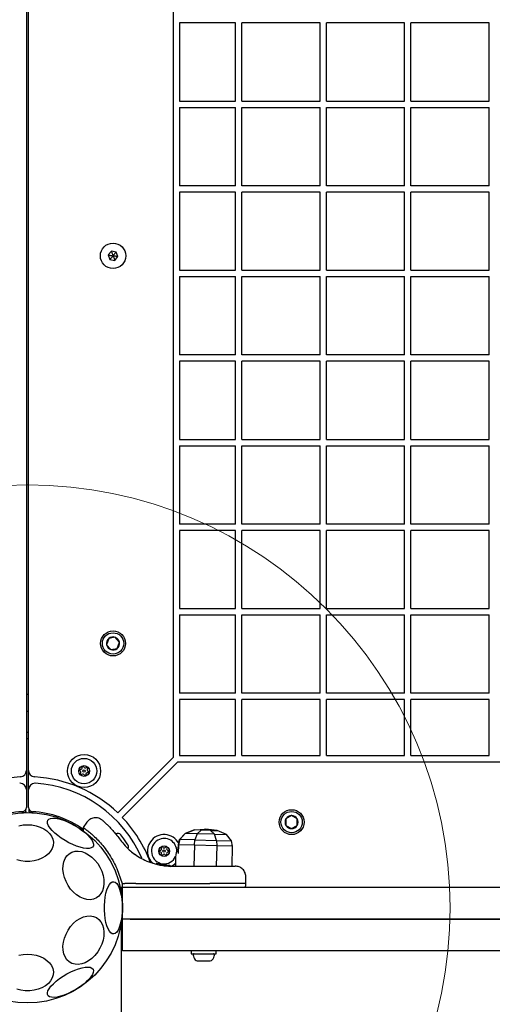
# Model space of a CAD drawing. Units: millimetres. Extents: x 4394 to 16803, y 10021 to 24074.
# Drawn here: x 13367 to 13590, y 16602 to 17068 of the extents above; entities that cross this region are included whole.
import ezdxf

# ---------------------------------------------------------------- set-up
doc = ezdxf.new("R2010")
doc.units = ezdxf.units.MM
doc.header["$LTSCALE"] = 100
doc.layers.add('OTWORY_MONTAŻOWE', color=1, linetype='Continuous')

msp = doc.modelspace()

# ---------------------------------------------------------------- linework, layer by layer
at = {"color": 7, "linetype": 'Continuous', "lineweight": 25}
for p, q in [((13369.84, 17382.65), (13369.84, 16712.47)), ((13370.84, 16712.47), (13370.84, 17382.65)), ((13439.34, 17376.44), (13439.34, 16718.68)), ((13442.34, 17066.06), (13442.34, 17029.06)), ((13468.84, 17066.06), (13442.34, 17066.06)), ((13468.84, 17029.06), (13468.84, 17066.06)), ((13508.84, 17066.06), (13471.84, 17066.06)), ((13471.84, 17029.06), (13471.84, 17066.06)), ((13508.84, 17029.06), (13508.84, 17066.06)), ((13548.84, 17066.06), (13511.84, 17066.06)), ((13511.84, 17029.06), (13511.84, 17066.06)), ((13548.84, 17029.06), (13548.84, 17066.06)), ((13551.84, 17029.06), (13551.84, 17066.06)), ((13588.84, 17066.06), (13551.84, 17066.06)), ((13588.84, 17029.06), (13588.84, 17066.06)), ((13442.34, 17029.06), (13468.84, 17029.06)), ((13471.84, 17029.06), (13508.84, 17029.06)), ((13511.84, 17029.06), (13548.84, 17029.06)), ((13551.84, 17029.06), (13588.84, 17029.06)), ((13442.34, 17026.06), (13442.34, 16989.06)), ((13442.34, 17026.06), (13468.84, 17026.06)), ((13468.84, 16989.06), (13468.84, 17026.06)), ((13471.84, 16989.06), (13471.84, 17026.06)), ((13471.84, 17026.06), (13508.84, 17026.06)), ((13508.84, 16989.06), (13508.84, 17026.06)), ((13511.84, 17026.06), (13548.84, 17026.06)), ((13511.84, 16989.06), (13511.84, 17026.06)), ((13548.84, 16989.06), (13548.84, 17026.06)), ((13551.84, 17026.06), (13588.84, 17026.06)), ((13551.84, 16989.06), (13551.84, 17026.06)), ((13588.84, 16989.06), (13588.84, 17026.06)), ((13468.84, 16989.06), (13442.34, 16989.06)), ((13508.84, 16989.06), (13471.84, 16989.06)), ((13548.84, 16989.06), (13511.84, 16989.06)), ((13588.84, 16989.06), (13551.84, 16989.06)), ((13442.34, 16986.06), (13442.34, 16949.06)), ((13468.84, 16986.06), (13442.34, 16986.06)), ((13468.84, 16949.06), (13468.84, 16986.06)), ((13508.84, 16986.06), (13471.84, 16986.06)), ((13471.84, 16949.06), (13471.84, 16986.06)), ((13508.84, 16949.06), (13508.84, 16986.06)), ((13511.84, 16949.06), (13511.84, 16986.06)), ((13548.84, 16986.06), (13511.84, 16986.06)), ((13548.84, 16949.06), (13548.84, 16986.06)), ((13551.84, 16949.06), (13551.84, 16986.06)), ((13588.84, 16986.06), (13551.84, 16986.06)), ((13588.84, 16949.06), (13588.84, 16986.06)), ((13410.05, 16958.06), (13408.57, 16956.29)), ((13408.57, 16956.29), (13409.36, 16954.12)), ((13412.32, 16957.67), (13410.05, 16958.06)), ((13411.64, 16953.73), (13413.12, 16955.5)), ((13413.12, 16955.5), (13412.32, 16957.67)), ((13409.36, 16954.12), (13411.64, 16953.73)), ((13442.34, 16949.06), (13468.84, 16949.06)), ((13442.34, 16946.06), (13442.34, 16909.06)), ((13442.34, 16946.06), (13468.84, 16946.06)), ((13468.84, 16909.06), (13468.84, 16946.06)), ((13471.84, 16949.06), (13508.84, 16949.06)), ((13471.84, 16946.06), (13508.84, 16946.06)), ((13471.84, 16909.06), (13471.84, 16946.06)), ((13508.84, 16909.06), (13508.84, 16946.06)), ((13511.84, 16949.06), (13548.84, 16949.06)), ((13511.84, 16946.06), (13548.84, 16946.06)), ((13511.84, 16909.06), (13511.84, 16946.06)), ((13548.84, 16909.06), (13548.84, 16946.06)), ((13551.84, 16949.06), (13588.84, 16949.06)), ((13551.84, 16946.06), (13588.84, 16946.06)), ((13551.84, 16909.06), (13551.84, 16946.06)), ((13588.84, 16909.06), (13588.84, 16946.06)), ((13468.84, 16909.06), (13442.34, 16909.06)), ((13508.84, 16909.06), (13471.84, 16909.06)), ((13548.84, 16909.06), (13511.84, 16909.06)), ((13588.84, 16909.06), (13551.84, 16909.06)), ((13442.34, 16906.06), (13442.34, 16869.06)), ((13468.84, 16906.06), (13442.34, 16906.06)), ((13468.84, 16869.06), (13468.84, 16906.06)), ((13471.84, 16869.06), (13471.84, 16906.06)), ((13508.84, 16906.06), (13471.84, 16906.06)), ((13508.84, 16869.06), (13508.84, 16906.06)), ((13548.84, 16906.06), (13511.84, 16906.06)), ((13511.84, 16869.06), (13511.84, 16906.06)), ((13548.84, 16869.06), (13548.84, 16906.06)), ((13551.84, 16869.06), (13551.84, 16906.06)), ((13588.84, 16906.06), (13551.84, 16906.06)), ((13588.84, 16869.06), (13588.84, 16906.06)), ((13442.34, 16869.06), (13468.84, 16869.06)), ((13442.34, 16866.06), (13442.34, 16829.06)), ((13442.34, 16866.06), (13468.84, 16866.06)), ((13468.84, 16829.06), (13468.84, 16866.06)), ((13471.84, 16869.06), (13508.84, 16869.06)), ((13471.84, 16866.06), (13508.84, 16866.06)), ((13471.84, 16829.06), (13471.84, 16866.06)), ((13508.84, 16829.06), (13508.84, 16866.06)), ((13511.84, 16869.06), (13548.84, 16869.06)), ((13511.84, 16866.06), (13548.84, 16866.06)), ((13511.84, 16829.06), (13511.84, 16866.06)), ((13548.84, 16829.06), (13548.84, 16866.06)), ((13551.84, 16869.06), (13588.84, 16869.06)), ((13551.84, 16829.06), (13551.84, 16866.06)), ((13551.84, 16866.06), (13588.84, 16866.06)), ((13588.84, 16829.06), (13588.84, 16866.06)), ((13468.84, 16829.06), (13442.34, 16829.06)), ((13508.84, 16829.06), (13471.84, 16829.06)), ((13548.84, 16829.06), (13511.84, 16829.06)), ((13588.84, 16829.06), (13551.84, 16829.06)), ((13442.34, 16826.06), (13442.34, 16789.06)), ((13468.84, 16826.06), (13442.34, 16826.06)), ((13468.84, 16789.06), (13468.84, 16826.06)), ((13471.84, 16789.06), (13471.84, 16826.06)), ((13508.84, 16826.06), (13471.84, 16826.06)), ((13508.84, 16789.06), (13508.84, 16826.06)), ((13511.84, 16789.06), (13511.84, 16826.06)), ((13548.84, 16826.06), (13511.84, 16826.06)), ((13548.84, 16789.06), (13548.84, 16826.06)), ((13551.84, 16789.06), (13551.84, 16826.06)), ((13588.84, 16826.06), (13551.84, 16826.06)), ((13588.84, 16789.06), (13588.84, 16826.06)), ((13442.34, 16789.06), (13468.84, 16789.06)), ((13471.84, 16789.06), (13508.84, 16789.06)), ((13511.84, 16789.06), (13548.84, 16789.06)), ((13551.84, 16789.06), (13588.84, 16789.06)), ((13442.34, 16786.06), (13442.34, 16749.06)), ((13442.34, 16786.06), (13468.84, 16786.06)), ((13468.84, 16749.06), (13468.84, 16786.06)), ((13471.84, 16786.06), (13508.84, 16786.06)), ((13471.84, 16749.06), (13471.84, 16786.06)), ((13508.84, 16749.06), (13508.84, 16786.06)), ((13511.84, 16749.06), (13511.84, 16786.06)), ((13511.84, 16786.06), (13548.84, 16786.06)), ((13548.84, 16749.06), (13548.84, 16786.06)), ((13551.84, 16749.06), (13551.84, 16786.06)), ((13551.84, 16786.06), (13588.84, 16786.06)), ((13588.84, 16749.06), (13588.84, 16786.06)), ((13408.83, 16774.89), (13407.82, 16771.98)), ((13411.85, 16775.47), (13408.83, 16774.89)), ((13413.86, 16773.14), (13411.85, 16775.47)), ((13412.86, 16770.23), (13413.86, 16773.14)), ((13407.82, 16771.98), (13409.84, 16769.66)), ((13409.84, 16769.66), (13412.86, 16770.23)), ((13369.84, 16748.56), (13370.84, 16748.56)), ((13468.84, 16749.06), (13442.34, 16749.06)), ((13442.34, 16746.06), (13442.34, 16719.56)), ((13468.84, 16746.06), (13442.34, 16746.06)), ((13468.84, 16719.56), (13468.84, 16746.06)), ((13508.84, 16749.06), (13471.84, 16749.06)), ((13471.84, 16719.56), (13471.84, 16746.06)), ((13508.84, 16746.06), (13471.84, 16746.06)), ((13508.84, 16719.56), (13508.84, 16746.06)), ((13548.84, 16749.06), (13511.84, 16749.06)), ((13511.84, 16719.56), (13511.84, 16746.06)), ((13548.84, 16746.06), (13511.84, 16746.06)), ((13548.84, 16719.56), (13548.84, 16746.06)), ((13588.84, 16749.06), (13551.84, 16749.06)), ((13551.84, 16719.56), (13551.84, 16746.06)), ((13588.84, 16746.06), (13551.84, 16746.06)), ((13588.84, 16719.56), (13588.84, 16746.06)), ((13369.84, 16740.56), (13370.84, 16740.56)), ((13369.84, 16730.56), (13370.84, 16730.56)), ((13369.84, 16727.56), (13370.84, 16727.56)), ((13439.34, 16718.68), (13413.11, 16692.45)), ((13442.34, 16719.56), (13468.84, 16719.56)), ((13471.84, 16719.56), (13508.84, 16719.56)), ((13511.84, 16719.56), (13548.84, 16719.56)), ((13551.84, 16719.56), (13588.84, 16719.56)), ((13369.84, 16712.47), (13369.84, 16703.45)), ((13370.84, 16703.45), (13370.84, 16712.47)), ((13441.47, 16716.56), (13415.23, 16690.33)), ((13441.47, 16716.56), (14099.22, 16716.56)), ((13367.01, 16709.47), (13366.84, 16709.46)), ((13373.84, 16709.46), (13373.68, 16709.47)), ((13369.84, 16703.45), (13369.84, 16694.99)), ((13370.84, 16694.99), (13370.84, 16703.45)), ((13369.64, 16693.22), (13369.64, 16694.11)), ((13371.05, 16694.11), (13371.05, 16692.98)), ((13369.64, 16692.98), (13369.64, 16693.22)), ((13495.34, 16691.14), (13492.68, 16689.6)), ((13492.68, 16689.6), (13492.68, 16686.52)), ((13498.01, 16689.6), (13495.34, 16691.14)), ((13498.01, 16686.52), (13498.01, 16689.6)), ((13398.46, 16688.05), (13396.7, 16685.55)), ((13396.7, 16685.56), (13396.72, 16683.87)), ((13444.97, 16682.69), (13449.38, 16684.37)), ((13449.4, 16684.37), (13444.99, 16682.69)), ((13449.38, 16684.37), (13454.8, 16684.7)), ((13449.38, 16684.37), (13449.4, 16684.37)), ((13449.4, 16684.37), (13454.8, 16684.7)), ((13452.57, 16684.29), (13449.4, 16684.37)), ((13452.57, 16684.29), (13450.73, 16682.54)), ((13454.8, 16684.7), (13452.57, 16684.29)), ((13457.04, 16684.17), (13452.57, 16684.29)), ((13457.04, 16684.17), (13454.8, 16684.7)), ((13460.19, 16684.09), (13454.8, 16684.7)), ((13492.68, 16686.52), (13495.34, 16684.99)), ((13495.34, 16684.99), (13498.01, 16686.52)), ((13414.56, 16682.05), (13414.45, 16682.21)), ((13415.92, 16680.11), (13414.56, 16682.05)), ((13417.57, 16677.75), (13415.92, 16680.11)), ((13441.79, 16677.34), (13442.37, 16679.91)), ((13442.4, 16679.91), (13441.82, 16677.34)), ((13444.97, 16682.69), (13442.37, 16679.91)), ((13442.37, 16679.91), (13442.4, 16679.91)), ((13444.99, 16682.69), (13442.4, 16679.91)), ((13449.62, 16679.72), (13442.4, 16679.91)), ((13444.99, 16682.69), (13444.97, 16682.69)), ((13450.73, 16682.54), (13444.99, 16682.69)), ((13449.34, 16677.14), (13449.62, 16679.72)), ((13450.73, 16682.54), (13449.62, 16679.72)), ((13449.62, 16679.72), (13459.79, 16679.45)), ((13458.81, 16682.32), (13450.73, 16682.54)), ((13458.81, 16682.32), (13457.04, 16684.17)), ((13457.04, 16684.17), (13460.19, 16684.09)), ((13459.79, 16679.45), (13458.81, 16682.32)), ((13458.81, 16682.32), (13464.51, 16682.17)), ((13464.51, 16682.17), (13460.19, 16684.09)), ((13466.96, 16679.26), (13464.51, 16682.17)), ((13417.97, 16677.17), (13417.57, 16677.75)), ((13441.82, 16677.34), (13441.71, 16673.26)), ((13441.73, 16675.37), (13441.79, 16677.34)), ((13441.79, 16677.34), (13441.82, 16677.34)), ((13449.34, 16677.14), (13441.82, 16677.34)), ((13449.34, 16677.14), (13449.08, 16667.25)), ((13459.94, 16676.86), (13449.34, 16677.14)), ((13459.94, 16676.86), (13459.68, 16667.25)), ((13459.79, 16679.45), (13459.94, 16676.86)), ((13459.79, 16679.45), (13466.96, 16679.26)), ((13467.41, 16676.66), (13459.94, 16676.86)), ((13467.41, 16676.66), (13466.96, 16679.26)), ((13467.16, 16667.24), (13467.41, 16676.66)), ((13419.75, 16673.93), (13419.22, 16674.38)), ((13419.75, 16673.93), (13423.4, 16671.4)), ((13440.46, 16671.68), (13440.46, 16667.25)), ((13412.67, 16666.1), (13415.14, 16659)), ((13431.58, 16668.45), (13431.64, 16668.44)), ((13435.84, 16667.73), (13431.64, 16668.44)), ((13433.46, 16668.06), (13433.08, 16668.13)), ((13437.67, 16667.62), (13433.46, 16668.06)), ((13433.67, 16668.02), (13433.6, 16668.03)), ((13436.04, 16667.72), (13434, 16667.97)), ((13434.9, 16667.84), (13434.45, 16667.9)), ((13437.26, 16667.63), (13437.43, 16667.63)), ((13437.43, 16667.63), (13437.65, 16667.62)), ((13438.63, 16667.25), (13455.93, 16667.25)), ((13473.73, 16659), (13473.67, 16662.34)), ((13414.55, 16657.25), (13415.21, 16657.25)), ((13415.34, 16654.29), (13414.8, 16657.26)), ((13415.14, 16659), (13416.5, 16659)), ((13415.14, 16659), (13415.14, 16658.24)), ((13415.34, 16657.25), (13415.21, 16657.25)), ((13415.34, 16642.25), (13415.34, 16657.25)), ((13415.34, 16657.25), (13419.01, 16657.25)), ((13417.24, 16659), (13416.5, 16659)), ((13421.6, 16659), (13417.24, 16659)), ((13419.01, 16657.25), (14097.88, 16657.25)), ((13421.6, 16659), (13456.66, 16659)), ((13473.73, 16659), (13456.66, 16659)), ((13473.73, 16658.24), (13473.73, 16659)), ((13414.79, 16394.7), (13414.79, 16640.55)), ((13415.34, 16627.25), (13415.34, 16642.25)), ((13419.01, 16642.25), (13415.34, 16642.25)), ((13759.16, 16642.25), (13419.01, 16642.25)), ((13419.01, 16642.25), (14097.88, 16642.25)), ((13419.01, 16627.25), (13415.34, 16627.25)), ((13759.16, 16627.25), (13419.01, 16627.25)), ((13447.86, 16627.25), (13447.86, 16625.75)), ((13447.86, 16625.75), (13455.79, 16625.75)), ((13455.79, 16625.75), (13459.66, 16625.75)), ((13459.66, 16625.75), (13459.66, 16627.25)), ((13450.69, 16622.45), (13451.52, 16622.45)), ((13451.52, 16622.45), (13454.47, 16622.45)), ((13454.47, 16622.45), (13456.71, 16622.45)), ((13456.71, 16622.45), (13456.84, 16622.45))]:
    msp.add_line(p, q, dxfattribs=at)
at = {"color": 7, "linetype": 'Continuous', "lineweight": 25, "flags": 128}
for points in [[(13379.97, 16688.95), (13380.48, 16689.48), (13381.28, 16689.82), (13382.36, 16689.95), (13383.67, 16689.88), (13385.19, 16689.6), (13386.86, 16689.13), (13388.64, 16688.47), (13390.48, 16687.65), (13392.33, 16686.69), (13394.13, 16685.62), (13395.83, 16684.46), (13397.38, 16683.26), (13398.74, 16682.04), (13399.87, 16680.84), (13400.73, 16679.7), (13401.3, 16678.65), (13401.57, 16677.71), (13401.52, 16676.92), (13401.16, 16676.3), (13400.5, 16675.87), (13399.56, 16675.63), (13398.36, 16675.6), (13396.94, 16675.78), (13395.34, 16676.15), (13393.61, 16676.72), (13391.79, 16677.46), (13389.94, 16678.35), (13388.11, 16679.38), (13386.35, 16680.49), (13384.72, 16681.68), (13383.26, 16682.89), (13382.01, 16684.11), (13381.02, 16685.28), (13380.3, 16686.38), (13379.87, 16687.38), (13379.76, 16688.25), (13379.97, 16688.95)], [(13370.34, 16686.86), (13372.42, 16686.73), (13374.44, 16686.36), (13376.34, 16685.76), (13378.06, 16684.93), (13379.57, 16683.91), (13380.81, 16682.73), (13381.75, 16681.41), (13382.36, 16680), (13382.62, 16678.54), (13382.53, 16677.07), (13382.09, 16675.63), (13381.32, 16674.26), (13380.22, 16673), (13378.85, 16671.9), (13377.22, 16670.97), (13375.41, 16670.25), (13373.44, 16669.76), (13371.39, 16669.51), (13369.3, 16669.51), (13367.25, 16669.76), (13365.28, 16670.25)], [(13366.25, 16686.36), (13368.27, 16686.73), (13370.34, 16686.86)], [(13417.96, 16675.56), (13418.04, 16675.77), (13418.13, 16676.07)], [(13406.14, 16662.87), (13406.49, 16660.92), (13406.56, 16659.04), (13406.35, 16657.26), (13405.87, 16655.64), (13405.13, 16654.24), (13404.15, 16653.08), (13402.96, 16652.2), (13401.59, 16651.63), (13400.09, 16651.38), (13398.49, 16651.46), (13396.85, 16651.88), (13395.21, 16652.6), (13393.62, 16653.62), (13392.12, 16654.91), (13390.75, 16656.43), (13389.56, 16658.13), (13388.58, 16659.97), (13387.84, 16661.89), (13387.36, 16663.84), (13387.15, 16665.76), (13387.22, 16667.6), (13387.56, 16669.3), (13388.18, 16670.82), (13389.04, 16672.11), (13390.13, 16673.13), (13391.41, 16673.86), (13392.85, 16674.27), (13394.41, 16674.35), (13396.03, 16674.1), (13397.68, 16673.53), (13399.3, 16672.65), (13400.86, 16671.49), (13402.29, 16670.09), (13403.58, 16668.47), (13404.66, 16666.69), (13405.53, 16664.81), (13406.14, 16662.87)], [(13415.23, 16647.56), (13415.17, 16645.47), (13414.99, 16643.44), (13414.69, 16641.53), (13414.29, 16639.79), (13413.8, 16638.28), (13413.22, 16637.03), (13412.58, 16636.09), (13411.89, 16635.47), (13411.18, 16635.21), (13410.47, 16635.3), (13409.76, 16635.74), (13409.1, 16636.52), (13408.49, 16637.62), (13407.95, 16639.01), (13407.5, 16640.64), (13407.15, 16642.47), (13406.91, 16644.45), (13406.79, 16646.51), (13406.79, 16648.61), (13406.91, 16650.68), (13407.15, 16652.65), (13407.5, 16654.48), (13407.95, 16656.11), (13408.49, 16657.5), (13409.1, 16658.6), (13409.76, 16659.38), (13410.47, 16659.82), (13411.18, 16659.91), (13411.89, 16659.65), (13412.58, 16659.03), (13413.22, 16658.09), (13413.8, 16656.84), (13414.29, 16655.33), (13414.69, 16653.59), (13414.99, 16651.68), (13415.17, 16649.65), (13415.23, 16647.56)], [(13414.28, 16657.29), (13414.39, 16657.27), (13414.55, 16657.25)], [(13406.14, 16632.25), (13405.53, 16630.31), (13404.66, 16628.43), (13403.58, 16626.65), (13402.29, 16625.03), (13400.86, 16623.63), (13399.3, 16622.47), (13397.68, 16621.59), (13396.03, 16621.02), (13394.41, 16620.77), (13392.85, 16620.85), (13391.41, 16621.26), (13390.13, 16621.99), (13389.04, 16623.01), (13388.18, 16624.3), (13387.56, 16625.82), (13387.22, 16627.52), (13387.15, 16629.36), (13387.36, 16631.28), (13387.84, 16633.23), (13388.58, 16635.15), (13389.56, 16636.99), (13390.75, 16638.69), (13392.12, 16640.21), (13393.62, 16641.5), (13395.21, 16642.52), (13396.85, 16643.25), (13398.49, 16643.66), (13400.09, 16643.74), (13401.59, 16643.49), (13402.96, 16642.92), (13404.15, 16642.04), (13405.13, 16640.88), (13405.87, 16639.48), (13406.35, 16637.86), (13406.56, 16636.08), (13406.49, 16634.2), (13406.14, 16632.25)], [(13370.34, 16625.64), (13372.42, 16625.51), (13374.44, 16625.14), (13376.34, 16624.54), (13378.06, 16623.71), (13379.57, 16622.69), (13380.81, 16621.51), (13381.75, 16620.19), (13382.36, 16618.78), (13382.62, 16617.32), (13382.53, 16615.85), (13382.09, 16614.41), (13381.32, 16613.04), (13380.22, 16611.78), (13378.85, 16610.68), (13377.22, 16609.75), (13375.41, 16609.03), (13373.44, 16608.54), (13371.39, 16608.29), (13369.3, 16608.29), (13367.25, 16608.54), (13365.28, 16609.03)], [(13366.25, 16625.14), (13368.27, 16625.51), (13370.34, 16625.64)], [(13401.38, 16618.53), (13401.58, 16617.82), (13401.47, 16616.96), (13401.05, 16615.96), (13400.33, 16614.86), (13399.33, 16613.68), (13398.09, 16612.47), (13396.63, 16611.26), (13395, 16610.07), (13393.24, 16608.95), (13391.41, 16607.93), (13389.56, 16607.04), (13387.74, 16606.3), (13386.01, 16605.73), (13384.41, 16605.35), (13382.99, 16605.18), (13381.79, 16605.21), (13380.84, 16605.44), (13380.18, 16605.88), (13379.83, 16606.5), (13379.78, 16607.29), (13380.05, 16608.22), (13380.62, 16609.28), (13381.48, 16610.42), (13382.61, 16611.62), (13383.97, 16612.84), (13385.52, 16614.04), (13387.22, 16615.2), (13389.02, 16616.27), (13390.86, 16617.23), (13392.7, 16618.05), (13394.49, 16618.71), (13396.16, 16619.18), (13397.68, 16619.46), (13398.99, 16619.53), (13400.06, 16619.4), (13400.87, 16619.06), (13401.38, 16618.53)]]:
    msp.add_lwpolyline(points, dxfattribs=at)
at = {"color": 7, "linetype": 'Continuous', "lineweight": 25}
for centre, radius in [((13410.84, 16955.89), 6), ((13410.84, 16772.56), 5.9), ((13410.84, 16772.56), 5.05), ((13397.13, 16712.23), 7.85), ((13397.13, 16712.23), 6), ((13397.13, 16712.23), 2.54), ((13397.13, 16712.23), 0.55), ((13495.34, 16688.06), 5.9), ((13370.34, 16647.56), 45), ((13495.34, 16688.06), 5.05), ((13435.02, 16674.35), 2.54), ((13435.02, 16674.35), 0.55)]:
    msp.add_circle(centre, radius, dxfattribs=at)
for centre, radius, start, end in [((13410.84, 16772.56), 3.07, 130.8626, 190.8626), ((13410.84, 16772.56), 3.07, 70.8626, 130.8626), ((13410.84, 16772.56), 3.07, 10.8626, 70.8626), ((13410.84, 16772.56), 3.08, 310.8626, 10.8626), ((13410.84, 16772.56), 3.08, 190.8626, 250.8626), ((13410.84, 16772.56), 3.08, 250.8626, 310.8626), ((13366.84, 16712.47), 3, 273.0867, 0), ((13373.84, 16712.47), 3, 180, 266.9133), ((13395.21, 16712.77), 0.375, 71.6075, 257.0754), ((13394.95, 16711.68), 0.75, 311.6075, 77.0754), ((13395.56, 16713.84), 0.75, 251.6075, 17.0754), ((13396.64, 16714.17), 0.375, 11.6075, 197.0754), ((13397.74, 16714.4), 0.75, 191.6075, 317.0754), ((13398.56, 16713.63), 0.375, 311.6075, 137.0754), ((13399.31, 16712.79), 0.75, 131.6075, 257.0754), ((13370.34, 16647.56), 62, 93.2362, 133.6137), ((13370.34, 16647.56), 62, 46.3863, 86.7638), ((13395.7, 16710.83), 0.375, 131.6075, 317.0754), ((13396.53, 16710.07), 0.75, 11.6075, 137.0754), ((13397.63, 16710.29), 0.375, 191.6075, 17.0754), ((13398.7, 16710.62), 0.75, 71.6075, 197.0754), ((13399.06, 16711.69), 0.375, 251.6075, 77.0754), ((13366.84, 16703.45), 3, 90, 93.5833), ((13366.84, 16703.45), 3, 0, 90), ((13373.84, 16703.45), 3, 90, 180), ((13373.84, 16703.45), 3, 86.4167, 90), ((13370.34, 16647.56), 59, 23.3637, 86.4167), ((13367.84, 16694.99), 2, 273.017, 0), ((13372.84, 16694.99), 2, 180, 266.983), ((13370.34, 16647.56), 45.5, 93.017, 125.5336), ((13370.34, 16647.56), 45.5, 54.5215, 86.983), ((13370.34, 16647.56), 62, 20.3314, 43.6137), ((13495.34, 16688.06), 3.07, 150, 210), ((13495.34, 16688.06), 3.07, 90, 150), ((13495.34, 16688.06), 3.08, 30, 90), ((13495.34, 16688.06), 3.08, 330, 30), ((13495.34, 16688.06), 3.07, 210, 270), ((13495.34, 16688.06), 3.08, 270, 330), ((13413.11, 16678.37), 4.38, 85.2626, 104.5608), ((13413.36, 16681.34), 1.39, 38.4161, 85.2626), ((13435.02, 16674.35), 7.85, 28.0471, 145.8686), ((13435.02, 16674.35), 6, 358.5155, 119.3415), ((13416.79, 16676.44), 1.39, 344.7374, 31.5839), ((13435.02, 16674.35), 7.85, 145.8686, 228.2001), ((13435.02, 16674.35), 6, 119.3415, 335.2491), ((13433.08, 16675.49), 0.75, 266.6075, 32.0754), ((13434.04, 16676.09), 0.375, 26.6075, 212.0754), ((13435.04, 16676.6), 0.75, 206.6075, 332.0754), ((13436.04, 16676.07), 0.375, 326.6075, 152.0754), ((13436.97, 16675.45), 0.75, 146.6075, 272.0754), ((13446.45, 16671.68), 5.99, 141.9901, 180), ((13433.02, 16674.37), 0.375, 86.6075, 272.0754), ((13433.06, 16673.25), 0.75, 326.6075, 92.0754), ((13434, 16672.63), 0.375, 146.6075, 332.0754), ((13434.99, 16672.1), 0.75, 26.6075, 152.0754), ((13436, 16672.6), 0.375, 206.6075, 32.0754), ((13436.95, 16673.2), 0.75, 86.6075, 212.0754), ((13437.02, 16674.33), 0.375, 266.6075, 92.0754), ((13435.02, 16674.35), 7.85, 292.573, 313.937), ((13449.19, 16625.28), 0.471, 90, 186.9281), ((13453.07, 16625.75), 4.38, 186.9281, 219.7374), ((13454.46, 16625.75), 4.38, 320.2626, 353.0719), ((13458.34, 16625.28), 0.471, 353.0719, 90), ((13450.77, 16623.84), 1.39, 219.7374, 266.5839), ((13456.75, 16623.84), 1.39, 273.4161, 320.2626)]:
    msp.add_arc(centre, radius, start, end, dxfattribs=at)
for points, knots in [([(13408.57, 16956.29), (13408.57, 16956.29), (13408.59, 16956.29), (13408.62, 16956.28), (13408.71, 16956.26), (13408.95, 16956.22), (13409.67, 16956.1), (13410.34, 16955.98), (13410.84, 16955.89)], [0, 0, 0, 0, 0.009373, 0.022165, 0.050109, 0.125336, 0.342875, 1, 1, 1, 1]), ([(13409.36, 16954.12), (13409.37, 16954.12), (13409.38, 16954.13), (13409.4, 16954.16), (13409.45, 16954.23), (13409.61, 16954.42), (13410.08, 16954.98), (13410.52, 16955.5), (13410.84, 16955.89)], [0, 0, 0, 0, 0.009373, 0.022165, 0.050109, 0.125336, 0.342875, 1, 1, 1, 1]), ([(13410.05, 16958.06), (13410.05, 16958.06), (13410.05, 16958.04), (13410.07, 16958.01), (13410.1, 16957.93), (13410.18, 16957.7), (13410.43, 16957.01), (13410.67, 16956.37), (13410.84, 16955.89)], [0, 0, 0, 0, 0.009373, 0.022165, 0.050109, 0.125336, 0.342875, 1, 1, 1, 1]), ([(13412.32, 16957.67), (13412.32, 16957.66), (13412.31, 16957.65), (13412.29, 16957.63), (13412.23, 16957.56), (13412.08, 16957.37), (13411.61, 16956.81), (13411.17, 16956.28), (13410.84, 16955.89)], [0, 0, 0, 0, 0.009373, 0.022165, 0.050109, 0.125336, 0.342875, 1, 1, 1, 1]), ([(13413.12, 16955.5), (13413.11, 16955.5), (13413.1, 16955.5), (13413.07, 16955.51), (13412.98, 16955.52), (13412.74, 16955.56), (13412.01, 16955.69), (13411.35, 16955.81), (13410.84, 16955.89)], [0, 0, 0, 0, 0.009373, 0.022165, 0.050109, 0.125336, 0.342875, 1, 1, 1, 1]), ([(13410.84, 16955.89), (13411.05, 16955.33), (13411.3, 16954.64), (13411.56, 16953.93), (13411.62, 16953.78), (13411.63, 16953.74), (13411.64, 16953.73), (13411.64, 16953.73)], [0, 0, 0, 0, 0.776539, 0.941959, 0.981607, 0.992054, 1, 1, 1, 1]), ([(13367.67, 16692.49), (13367.91, 16692.5), (13368.38, 16692.53), (13368.97, 16692.59), (13369.35, 16692.71), (13369.55, 16692.88), (13369.59, 16692.99), (13369.61, 16693.04)], [0, 0, 0, 0, 0.291284, 0.550741, 0.788067, 0.898455, 1, 1, 1, 1]), ([(13369.63, 16693.04), (13369.63, 16692.98), (13369.62, 16692.89), (13369.56, 16692.77), (13369.49, 16692.69), (13369.42, 16692.63), (13369.3, 16692.56), (13369.21, 16692.55), (13369.15, 16692.54)], [0, 0, 0, 0, 0.23982, 0.368594, 0.5, 0.631406, 0.76018, 1, 1, 1, 1]), ([(13371.05, 16693.04), (13371.05, 16693.02), (13371.06, 16692.98), (13371.07, 16692.93), (13371.07, 16692.91), (13371.08, 16692.89), (13371.09, 16692.86), (13371.1, 16692.84), (13371.1, 16692.83), (13371.1, 16692.83)], [0, 0, 0, 0, 0.472388, 0.571041, 0.659839, 0.742478, 0.827153, 0.92497, 1, 1, 1, 1]), ([(13371.1, 16692.83), (13371.11, 16692.82), (13371.12, 16692.8), (13371.15, 16692.74), (13371.22, 16692.68), (13371.43, 16692.62), (13371.82, 16692.57), (13372.29, 16692.53), (13372.71, 16692.5), (13372.92, 16692.49), (13373.02, 16692.48)], [0, 0, 0, 0, 0.0048592, 0.0408793, 0.1628652, 0.3390799, 0.5491486, 0.7741657, 0.888154, 1, 1, 1, 1]), ([(13405.78, 16688.93), (13405.23, 16689.3), (13404.37, 16689.89), (13402.99, 16690.15), (13401.89, 16690.14), (13400.82, 16689.88), (13399.55, 16689.28), (13398.87, 16688.51), (13398.42, 16688.01)], [0, 0, 0, 0, 0.238023, 0.367437, 0.5, 0.632563, 0.761977, 1, 1, 1, 1]), ([(13405.78, 16688.93), (13405.81, 16688.9), (13405.88, 16688.84), (13406.4, 16688.39), (13407.2, 16687.67), (13408.29, 16686.64), (13409.6, 16685.32), (13411.1, 16683.7), (13412.71, 16681.81), (13413.81, 16680.34), (13414.37, 16679.61)], [0, 0, 0, 0, 0.120699, 0.242644, 0.364597, 0.488861, 0.613896, 0.741014, 0.870026, 1, 1, 1, 1]), ([(13396.76, 16685.51), (13396.74, 16685.52), (13396.67, 16685.57), (13397.11, 16685.26), (13398.1, 16684.54), (13399.61, 16683.36), (13401.53, 16681.71), (13403.68, 16679.61), (13405.96, 16677.06), (13408.17, 16674.17), (13410.24, 16670.96), (13411.7, 16668.23), (13412.46, 16666.57), (13412.67, 16666.1)], [0, 0, 0, 0, 0.029939, 0.137434, 0.242175, 0.349983, 0.454047, 0.561355, 0.661484, 0.764738, 0.861512, 0.960813, 1, 1, 1, 1]), ([(13414.37, 16679.61), (13415.06, 16678.7), (13416.44, 16676.9), (13418.3, 16675.21), (13419.22, 16674.38)], [0, 0, 0, 0, 0.502192, 1, 1, 1, 1]), ([(13419.17, 16674.42), (13419.49, 16674.15), (13420.19, 16673.57), (13421.06, 16672.93), (13421.77, 16672.43), (13422.24, 16672.13), (13422.29, 16672.09), (13422.32, 16672.07)], [0, 0, 0, 0, 0.176686, 0.382093, 0.588466, 0.793906, 1, 1, 1, 1]), ([(13423.4, 16671.4), (13424.53, 16670.79), (13426.89, 16669.52), (13430.18, 16668.41), (13433.15, 16667.72), (13435.78, 16667.33), (13437.64, 16667.28), (13438.63, 16667.25)], [0, 0, 0, 0, 0.24093, 0.501893, 0.648859, 0.814895, 1, 1, 1, 1]), ([(13431.58, 16668.45), (13431.55, 16668.46), (13431.49, 16668.47), (13431.42, 16668.44), (13431.36, 16668.41), (13431.32, 16668.37), (13431.29, 16668.33), (13431.28, 16668.29), (13431.27, 16668.27)], [0, 0, 0, 0, 0.217431, 0.446813, 0.571732, 0.705572, 0.849388, 1, 1, 1, 1]), ([(13431.64, 16668.44), (13431.64, 16668.44), (13431.63, 16668.44), (13431.61, 16668.44), (13431.6, 16668.44)], [0, 0, 0, 0, 0.463467, 1, 1, 1, 1]), ([(13433.85, 16667.99), (13433.75, 16668.01), (13433.54, 16668.04), (13433.15, 16668.11), (13432.83, 16668.17), (13432.71, 16668.2), (13432.69, 16668.2)], [0, 0, 0, 0, 0.226081, 0.452552, 0.903555, 1, 1, 1, 1]), ([(13433.03, 16668.13), (13433.01, 16668.13), (13432.97, 16668.13), (13432.92, 16668.11), (13432.87, 16668.08), (13432.83, 16668.04), (13432.8, 16667.99), (13432.78, 16667.94), (13432.78, 16667.91), (13432.77, 16667.89)], [0, 0, 0, 0, 0.176327, 0.340882, 0.486904, 0.621619, 0.751491, 0.878302, 1, 1, 1, 1]), ([(13433.46, 16668.06), (13433.46, 16668.06), (13433.44, 16668.06), (13433.43, 16668.06), (13433.42, 16668.06)], [0, 0, 0, 0, 0.462724, 1, 1, 1, 1]), ([(13436.33, 16667.69), (13436.44, 16667.68), (13436.66, 16667.67), (13436.85, 16667.66), (13436.94, 16667.65)], [0, 0, 0, 0, 0.500887, 1, 1, 1, 1]), ([(13437.67, 16667.62), (13437.7, 16667.62), (13437.75, 16667.61), (13437.83, 16667.56), (13437.88, 16667.5), (13437.91, 16667.43), (13437.91, 16667.39), (13437.92, 16667.38)], [0, 0, 0, 0, 0.2202087, 0.4514181, 0.7079625, 0.8503482, 1, 1, 1, 1]), ([(13455.93, 16667.25), (13456.8, 16667.25), (13458.54, 16667.25), (13460.99, 16667.25), (13463.2, 16667.25), (13465.11, 16667.25), (13466.67, 16667.25), (13467.81, 16667.25), (13468.54, 16667.25), (13468.63, 16667.25), (13468.67, 16667.25)], [0, 0, 0, 0, 0.125874, 0.250541, 0.375778, 0.500345, 0.625652, 0.750164, 0.8755, 1, 1, 1, 1]), ([(13473.67, 16662.34), (13473.6, 16662.96), (13473.48, 16663.92), (13472.85, 16665.06), (13472.2, 16665.85), (13471.41, 16666.48), (13470.25, 16667.09), (13469.3, 16667.19), (13468.67, 16667.25)], [0, 0, 0, 0, 0.239697, 0.368515, 0.5, 0.631485, 0.760303, 1, 1, 1, 1]), ([(13415.14, 16658.24), (13415.14, 16658.12), (13415.14, 16657.93), (13415.15, 16657.7), (13415.16, 16657.49), (13415.18, 16657.32), (13415.2, 16657.26), (13415.21, 16657.25), (13415.21, 16657.25), (13415.21, 16657.25), (13415.21, 16657.25)], [0, 0, 0, 0, 0.238976, 0.367959, 0.499977, 0.749091, 0.931897, 0.979275, 0.992881, 1, 1, 1, 1]), ([(13472.73, 16657.25), (13472.85, 16657.27), (13473.04, 16657.29), (13473.27, 16657.41), (13473.43, 16657.54), (13473.56, 16657.7), (13473.69, 16657.93), (13473.71, 16658.12), (13473.73, 16658.24)], [0, 0, 0, 0, 0.239577, 0.368438, 0.5, 0.631562, 0.760423, 1, 1, 1, 1])]:
    msp.add_open_spline(points, degree=3, knots=knots, dxfattribs=at)
at = {"layer": 'OTWORY_MONTAŻOWE', "linetype": 'Continuous', "lineweight": 18}
msp.add_circle((13370.34, 16647.56), 200, dxfattribs=at)

doc.saveas('drawing.dxf')
